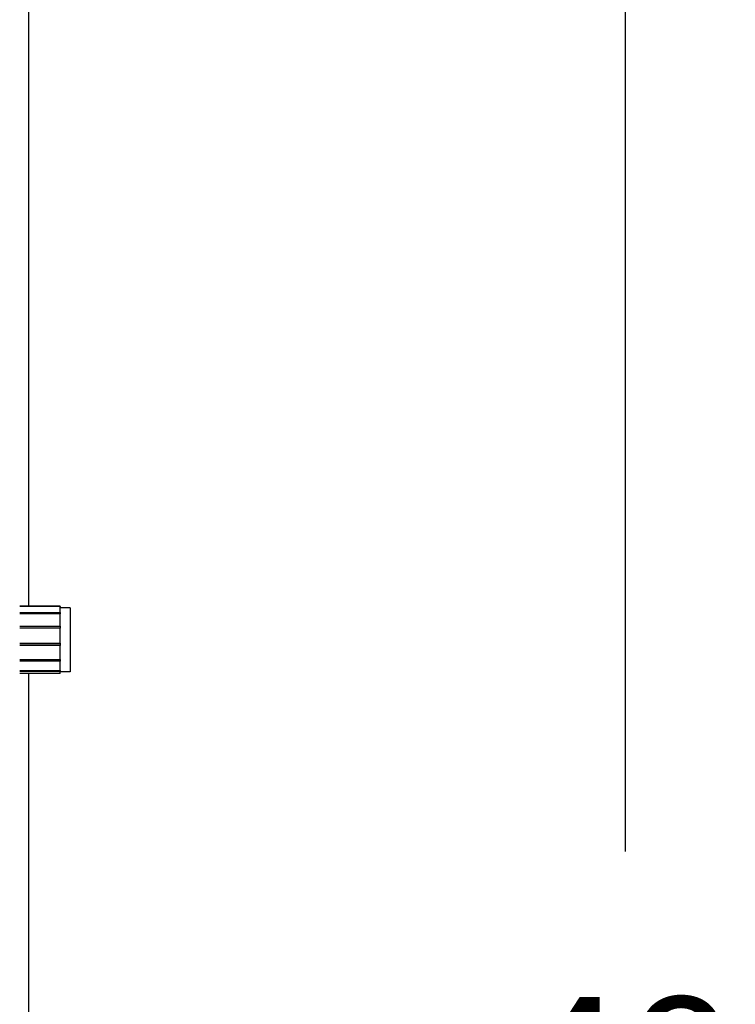
# Model space of a CAD drawing. Extents: x 478 to 803, y 78 to 298.
# Drawn here: x 651 to 661, y 263 to 277 of the extents above; entities that cross this region are included whole.
import ezdxf

# ---------------------------------------------------------------- set-up
doc = ezdxf.new("R2010")
doc.units = 0
doc.header["$LTSCALE"] = 0.25
doc.header["$MEASUREMENT"] = 0
doc.layers.get('DEFPOINTS').update_dxf_attribs({"linetype": 'CONTINUOUS'})
for name, color, linetype in [('0_OBJECT', 232, 'CONTINUOUS'), ('BURNER', 40, 'CONTINUOUS'), ('DIMENSIONS', 125, 'CONTINUOUS')]:
    doc.layers.add(name, color=color, linetype=linetype)
doc.styles.add('ROMANS', font='romans.shx')
doc.dimstyles.new('DIM', dxfattribs={"dimscale": 23, "dimtxt": 0.09375, "dimasz": 0.125, "dimexe": 0.0625, "dimexo": 0.0625, "dimgap": 0.09375, "dimtad": 0, "dimtih": 1, "dimtoh": 1, "dimdec": 6, "dimzin": 0, "dimdsep": 46, "dimlunit": 5, "dimtxsty": 'ROMANS', "dimcen": 0, "dimadec": 0, "dimazin": 0, "dimtfac": 0.87, "dimtdec": 6, "dimtix": 1, "dimtofl": 0, "dimtmove": 2, "dimatfit": 3, "dimfxl": 0, "dimtolj": 1, "dimtzin": 0, "dimarcsym": 0})

# ---------------------------------------------------------------- blocks, each defined once
blk = doc.blocks.new('*D12')
at = {"layer": 'DEFPOINTS', "color": 0, "transparency": 16777216}
for p in [(650.847, 285.849), (659.705, 285.849), (650.847, 237.849)]:
    blk.add_point(p, dxfattribs=at)
at = {"layer": 'DIMENSIONS', "color": 0, "lineweight": -2, "transparency": 16777216}
for p, q in [((652.284, 285.849), (661.143, 285.849)), ((659.705, 282.974), (659.705, 265.083)), ((659.705, 240.724), (659.705, 258.615)), ((652.284, 237.849), (661.143, 237.849))]:
    blk.add_line(p, q, dxfattribs=at)
at = {"layer": 'DIMENSIONS', "color": 0, "transparency": 16777216}
for points in [[(659.226, 282.974), (660.184, 282.974), (659.705, 285.849)], [(659.226, 240.724), (660.184, 240.724), (659.705, 237.849)]]:
    blk.add_solid(points, dxfattribs=at)
at = {"layer": 'DIMENSIONS', "color": 0, "transparency": 16777216, "insert": (659.705, 261.849), "char_height": 2.1562, "attachment_point": 5, "style": 'ROMANS'}
blk.add_mtext('\\A1;48', dxfattribs=at)

msp = doc.modelspace()

# ---------------------------------------------------------------- linework, layer by layer
at = {"layer": '0_OBJECT'}
for p, q in [((650.8467926, 285.8490059), (650.8467926, 268.7245725)), ((650.8467926, 267.7245725), (650.8467926, 255.9745725))]:
    msp.add_line(p, q, dxfattribs=at)
at = {"layer": 'BURNER'}
for p, q in [((651.3170959, 268.7245725), (650.7170959, 268.7245725)), ((650.7170959, 268.7217643), (651.3170959, 268.7217643)), ((651.3170959, 268.7173421), (650.7170959, 268.7173421)), ((650.7170959, 268.6286941), (651.3170959, 268.6286941)), ((651.3170959, 268.6164689), (650.7170959, 268.6164689)), ((651.3170959, 268.6089616), (650.7170959, 268.6089616)), ((651.3170959, 268.7217643), (651.3170959, 268.7245725)), ((651.3170959, 268.7217643), (651.3170959, 268.7173421)), ((651.3170959, 268.6286941), (651.3170959, 268.7173421)), ((651.4670959, 268.6995725), (651.3170959, 268.6995725)), ((651.3170959, 268.6286941), (651.3170959, 268.6164689)), ((651.3170959, 268.6164689), (651.3170959, 268.6089616)), ((651.3170959, 268.4273399), (651.3170959, 268.6089616)), ((651.4670959, 268.6995725), (651.4670959, 267.7495725)), ((650.7170959, 268.4273399), (651.3170959, 268.4273399)), ((651.3170959, 268.421522), (650.7170959, 268.421522)), ((651.3170959, 268.3975843), (650.7170959, 268.3975843)), ((651.3170959, 268.4273399), (651.3170959, 268.421522)), ((651.3170959, 268.421522), (651.3170959, 268.3975843)), ((651.3170959, 268.1716543), (651.3170959, 268.3975843)), ((650.7170959, 268.1716543), (651.3170959, 268.1716543)), ((651.3170959, 268.1716543), (651.3170959, 268.1420008)), ((651.3170959, 268.1420008), (650.7170959, 268.1420008)), ((651.3170959, 268.1398487), (650.7170959, 268.1398487)), ((651.3170959, 268.1420008), (651.3170959, 268.1398487)), ((651.3170959, 267.9301481), (651.3170959, 268.1398487)), ((650.7170959, 267.9301481), (651.3170959, 267.9301481)), ((651.3170959, 267.9143703), (650.7170959, 267.9143703)), ((651.3170959, 267.9048147), (650.7170959, 267.9048147)), ((651.3170959, 267.9301481), (651.3170959, 267.9143703)), ((651.3170959, 267.9143703), (651.3170959, 267.9048147)), ((651.3170959, 267.7675327), (651.3170959, 267.9048147)), ((650.7170959, 267.7675327), (651.3170959, 267.7675327)), ((651.3170959, 267.7554596), (650.7170959, 267.7554596)), ((651.3170959, 267.7245725), (650.7170959, 267.7245725)), ((651.3170959, 267.7675327), (651.3170959, 267.7554596)), ((651.3170959, 267.7245725), (651.3170959, 267.7554596)), ((651.4670959, 267.7495725), (651.3170959, 267.7495725))]:
    msp.add_line(p, q, dxfattribs=at)

# ---------------------------------------------------------------- dimensions: what is measured, and where the dimension line sits
at = {"layer": 'DIMENSIONS'}
dim = msp.add_linear_dim(base=(659.7051719, 285.8490059), p1=(650.8467926, 237.8490059), p2=(650.8467926, 285.8490059), angle=270, dimstyle='DIM', dxfattribs=at)
dim.commit()
dim.dimension.update_dxf_attribs({"geometry": '*D12', "text_midpoint": (659.7051719, 261.8490059)})

doc.saveas('drawing.dxf')
